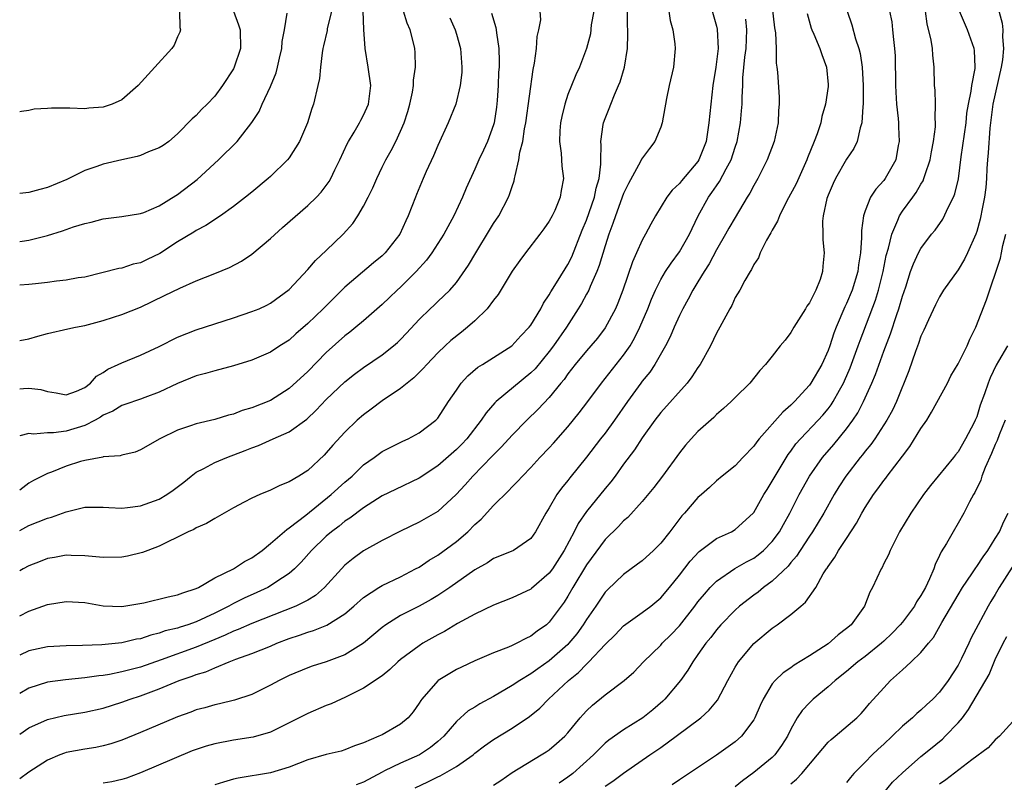
# Model space of a CAD drawing. Units: inches. Extents: x 2574000 to 2577000, y 1527000 to 1530000.
# Drawn here: x 2574000 to 2574106, y 1527778 to 1527860 of the extents above; entities that cross this region are included whole.
import ezdxf

# ---------------------------------------------------------------- set-up
doc = ezdxf.new("R2010")
doc.units = ezdxf.units.IN
doc.header["$MEASUREMENT"] = 0
doc.layers.add('LD25741527_2ft', color=92, linetype='Continuous')

msp = doc.modelspace()

# ---------------------------------------------------------------- linework, layer by layer
at = {"layer": 'LD25741527_2ft'}
for points, elevation in [([(2574080.8, 1527863), (2574081.23, 1527859.23), (2574081.33, 1527858.67), (2574081.41, 1527857), (2574081.42, 1527855.42), (2574081.5, 1527855), (2574081.56, 1527854.44), (2574081.74, 1527851.74), (2574081.75, 1527851), (2574081.68, 1527850.31), (2574081.63, 1527849), (2574081.19, 1527847), (2574080.46, 1527845), (2574079.44, 1527843), (2574079, 1527842.24), (2574078.58, 1527841.42), (2574078.31, 1527841), (2574077, 1527838.82), (2574076.33, 1527837.66), (2574075.98, 1527837), (2574075, 1527835.33), (2574074.19, 1527833.81), (2574073.65, 1527833), (2574073, 1527831.9), (2574072.44, 1527831), (2574071.96, 1527830.04), (2574071.36, 1527829), (2574071, 1527828.28), (2574070.43, 1527827), (2574070.01, 1527825.99), (2574069.51, 1527825), (2574068.37, 1527823), (2574067.82, 1527822.18), (2574067, 1527821.2), (2574066.85, 1527821), (2574065.4, 1527819), (2574064.02, 1527817), (2574063, 1527815.62), (2574062.51, 1527815), (2574060.99, 1527813.01), (2574059.21, 1527810.79), (2574059, 1527810.51), (2574058.31, 1527809.68), (2574057.82, 1527809), (2574057, 1527807.56), (2574056.63, 1527807), (2574055.51, 1527805), (2574055, 1527804.26), (2574053.13, 1527803), (2574051.63, 1527802.37), (2574051, 1527802.14), (2574050.34, 1527801.66), (2574049, 1527800.92), (2574046.28, 1527799), (2574045, 1527798.15), (2574044.29, 1527797.71), (2574043, 1527797.01), (2574041, 1527796), (2574039.4, 1527795), (2574039, 1527794.71), (2574036.99, 1527793.01), (2574035, 1527791.75), (2574033, 1527791.02), (2574031.46, 1527790.54), (2574031, 1527790.38), (2574029, 1527789.55), (2574027.91, 1527789), (2574027, 1527788.49), (2574025, 1527787.49), (2574023.13, 1527786.87), (2574021.52, 1527786.48), (2574021, 1527786.38), (2574019.93, 1527786.07), (2574019, 1527785.83), (2574018.41, 1527785.59), (2574017, 1527785.1), (2574016.75, 1527785), (2574013, 1527783.41), (2574011, 1527782.59), (2574009.8, 1527782.2), (2574009, 1527781.97), (2574008.19, 1527781.81), (2574007, 1527781.62), (2574005, 1527781.25), (2574004.81, 1527781.19), (2574004.32, 1527781), (2574003, 1527780.44), (2574001, 1527779.14), (2574000, 1527778.41)], 8038), ([(2574105, 1527862.52), (2574105.73, 1527859.73), (2574105.81, 1527859), (2574105.76, 1527858.24), (2574105.87, 1527857), (2574105.76, 1527855.76), (2574105.63, 1527855), (2574104.74, 1527851), (2574104.42, 1527848.42), (2574104.23, 1527845.77), (2574104.16, 1527845), (2574104.09, 1527844.09), (2574104.04, 1527843), (2574103.98, 1527842.02), (2574103.85, 1527841), (2574103.55, 1527839.55), (2574103.46, 1527839), (2574103.37, 1527838.63), (2574103, 1527837.32), (2574102.89, 1527837), (2574102.02, 1527835), (2574101.69, 1527834.31), (2574101, 1527833.17), (2574099.42, 1527831), (2574099, 1527830.28), (2574098.58, 1527829.42), (2574097.81, 1527827.81), (2574097.32, 1527826.68), (2574097, 1527826.04), (2574096.74, 1527825.26), (2574096.41, 1527824.41), (2574095.68, 1527822.32), (2574094.37, 1527819), (2574093.92, 1527818.08), (2574093.32, 1527817), (2574092.04, 1527815), (2574091.61, 1527814.39), (2574091, 1527813.66), (2574090.72, 1527813.28), (2574090.47, 1527813), (2574088.9, 1527811), (2574088.16, 1527809.84), (2574087.65, 1527809), (2574086.54, 1527807), (2574085.32, 1527805), (2574085, 1527804.54), (2574084, 1527803), (2574083.62, 1527802.38), (2574083, 1527801.69), (2574082.7, 1527801.3), (2574081, 1527799.69), (2574080.05, 1527799), (2574079.49, 1527798.51), (2574079, 1527798.17), (2574077.48, 1527797), (2574077, 1527796.57), (2574075.47, 1527795), (2574075, 1527794.46), (2574074.37, 1527793.63), (2574073.85, 1527793), (2574073, 1527791.78), (2574072.44, 1527791), (2574071.9, 1527790.1), (2574071.11, 1527789), (2574069.43, 1527787), (2574069.21, 1527786.79), (2574068.14, 1527785.86), (2574067.08, 1527785), (2574065, 1527783.71), (2574063.41, 1527782.59), (2574063, 1527782.25), (2574061.76, 1527781), (2574059.52, 1527779), (2574059, 1527778.59), (2574058.06, 1527777.94)], 8026), ([(2574074.35, 1527861.65), (2574075, 1527859.4), (2574075.08, 1527859.08), (2574075.16, 1527857), (2574074.93, 1527855), (2574074.61, 1527853), (2574074.38, 1527851), (2574074.18, 1527849), (2574073.87, 1527847), (2574073.11, 1527845), (2574073, 1527844.84), (2574071.23, 1527842.77), (2574071, 1527842.46), (2574070.24, 1527841.76), (2574069.64, 1527841), (2574068.42, 1527839), (2574067.91, 1527838.09), (2574067.36, 1527837), (2574067, 1527836.36), (2574066.4, 1527835), (2574065.95, 1527834.05), (2574064.93, 1527831), (2574064.39, 1527829.61), (2574064.11, 1527829), (2574063, 1527826.93), (2574062.17, 1527825.83), (2574061.47, 1527825), (2574061, 1527824.48), (2574059.8, 1527823), (2574059, 1527821.98), (2574058.6, 1527821.4), (2574058.25, 1527821), (2574057, 1527819.45), (2574055.81, 1527818.19), (2574054.57, 1527817), (2574053, 1527815.41), (2574051.86, 1527814.14), (2574051, 1527813.29), (2574050.86, 1527813.14), (2574048.77, 1527811), (2574047.95, 1527810.05), (2574046.98, 1527809.02), (2574045, 1527807.18), (2574043, 1527806.04), (2574041, 1527805.08), (2574039, 1527804.06), (2574037, 1527802.94), (2574035.88, 1527802.12), (2574035, 1527801.39), (2574034.62, 1527801), (2574032.82, 1527799), (2574031.84, 1527798.16), (2574031, 1527797.65), (2574029.72, 1527797), (2574025, 1527795.15), (2574023.51, 1527794.49), (2574023, 1527794.31), (2574022.12, 1527793.88), (2574021, 1527793.42), (2574019, 1527792.57), (2574015.21, 1527791.21), (2574013, 1527790.45), (2574011.84, 1527790.16), (2574011, 1527789.92), (2574009.65, 1527789.65), (2574009, 1527789.55), (2574008.5, 1527789.5), (2574007, 1527789.28), (2574004.92, 1527789.08), (2574003, 1527788.81), (2574001, 1527788.19), (2574000, 1527787.61)], 8042), ([(2574000, 1527825.57), (2574001, 1527825.77), (2574001.94, 1527826.06), (2574003, 1527826.33), (2574005.17, 1527826.83), (2574005.99, 1527827), (2574007, 1527827.19), (2574009, 1527827.72), (2574010.09, 1527828.09), (2574011, 1527828.37), (2574013, 1527829.16), (2574015.59, 1527830.41), (2574017.22, 1527831.22), (2574019, 1527831.98), (2574021, 1527832.78), (2574022.57, 1527833.43), (2574023.88, 1527834.12), (2574025, 1527834.86), (2574027, 1527836.55), (2574028.28, 1527837.72), (2574031, 1527840.09), (2574031.93, 1527841), (2574032.46, 1527841.54), (2574033, 1527842.25), (2574033.31, 1527842.69), (2574033.49, 1527843), (2574033.93, 1527843.93), (2574034.47, 1527845), (2574035.25, 1527846.75), (2574035.39, 1527847), (2574036, 1527848), (2574036.57, 1527849), (2574036.71, 1527849.29), (2574037, 1527849.82), (2574037.54, 1527851), (2574037.78, 1527853), (2574037.52, 1527855), (2574037.18, 1527857), (2574037.04, 1527859.04), (2574036.98, 1527861.02)], 8058), ([(2574017.2, 1527861), (2574017.24, 1527859.24), (2574017.29, 1527859), (2574017.24, 1527858.76), (2574017, 1527858.23), (2574016.64, 1527857.36), (2574016.38, 1527857), (2574014.54, 1527855), (2574012.75, 1527853), (2574011, 1527851.47), (2574009.95, 1527851), (2574009, 1527850.67), (2574007.44, 1527850.56), (2574007, 1527850.49), (2574005.41, 1527850.59), (2574005, 1527850.56), (2574003.41, 1527850.59), (2574003, 1527850.53), (2574001.55, 1527850.45), (2574001, 1527850.32), (2574000.21, 1527850.21), (2574000, 1527850.19)], 8066), ([(2574023, 1527861), (2574023.55, 1527859.55), (2574023.73, 1527859), (2574023.75, 1527857), (2574023.1, 1527855), (2574023, 1527854.82), (2574021.83, 1527853), (2574021, 1527851.87), (2574020.17, 1527851), (2574019.57, 1527850.43), (2574019, 1527849.78), (2574018.57, 1527849.43), (2574017, 1527847.8), (2574016.06, 1527847), (2574015.43, 1527846.57), (2574015, 1527846.29), (2574013.87, 1527845.87), (2574013, 1527845.49), (2574012.63, 1527845.37), (2574011, 1527845.02), (2574009, 1527844.56), (2574008.3, 1527844.3), (2574007, 1527843.87), (2574005.09, 1527842.91), (2574003, 1527842.04), (2574002.16, 1527841.84), (2574001, 1527841.5), (2574000, 1527841.41)], 8064), ([(2574033.55, 1527861), (2574033.1, 1527859.1), (2574033.09, 1527858.91), (2574032.71, 1527857.29), (2574032.63, 1527857), (2574032.54, 1527856.54), (2574032.37, 1527855), (2574032.25, 1527853.75), (2574032.09, 1527853), (2574031.62, 1527851), (2574031.45, 1527850.55), (2574030.98, 1527849), (2574030.13, 1527847), (2574029, 1527845.22), (2574028.83, 1527845), (2574027, 1527843.21), (2574026.76, 1527843), (2574025, 1527841.54), (2574024.31, 1527841), (2574023, 1527839.99), (2574021.61, 1527839), (2574020.04, 1527837.96), (2574019, 1527837.42), (2574018.75, 1527837.25), (2574017, 1527836.18), (2574015.07, 1527834.93), (2574013.72, 1527834.28), (2574013, 1527833.95), (2574012.22, 1527833.78), (2574011, 1527833.37), (2574010.67, 1527833.33), (2574008.84, 1527832.84), (2574007, 1527832.4), (2574006.31, 1527832.31), (2574005, 1527832.06), (2574003.97, 1527831.97), (2574003, 1527831.81), (2574001.69, 1527831.69), (2574001, 1527831.6), (2574000, 1527831.53)], 8060), ([(2574000, 1527820.37), (2574000.42, 1527820.41), (2574001, 1527820.44), (2574002.29, 1527820.29), (2574003, 1527820.09), (2574003.93, 1527819.93), (2574005, 1527819.72), (2574006.13, 1527820.13), (2574007, 1527820.52), (2574007.62, 1527821), (2574008.27, 1527821.73), (2574009, 1527822.13), (2574009.5, 1527822.5), (2574010.61, 1527823), (2574011, 1527823.19), (2574013, 1527823.99), (2574015, 1527824.92), (2574017, 1527825.93), (2574019, 1527826.73), (2574023, 1527828.01), (2574025, 1527828.68), (2574025.77, 1527829), (2574026.61, 1527829.39), (2574027, 1527829.59), (2574029, 1527831.05), (2574031, 1527833.22), (2574031.82, 1527834.18), (2574033, 1527835.26), (2574034.8, 1527837), (2574035.84, 1527838.16), (2574036.38, 1527839), (2574037, 1527840.03), (2574037.51, 1527841), (2574037.99, 1527842.01), (2574038.43, 1527843), (2574039, 1527844.21), (2574039.4, 1527845), (2574039.98, 1527846.02), (2574040.48, 1527847), (2574041, 1527848.09), (2574041.38, 1527849), (2574041.77, 1527850.23), (2574041.99, 1527851), (2574042.28, 1527852.28), (2574042.4, 1527853), (2574042.4, 1527853.6), (2574042.61, 1527855), (2574042.55, 1527856.55), (2574042.51, 1527857), (2574042.39, 1527857.61), (2574042.02, 1527859), (2574041.7, 1527859.7), (2574041.32, 1527861)], 8056), ([(2574000, 1527805.15), (2574001, 1527805.68), (2574003, 1527806.47), (2574003.43, 1527806.57), (2574005, 1527807.15), (2574007, 1527807.64), (2574009, 1527807.65), (2574009.6, 1527807.6), (2574011, 1527807.54), (2574011.6, 1527807.6), (2574013, 1527807.79), (2574015, 1527808.51), (2574015.85, 1527809), (2574016.53, 1527809.47), (2574017.66, 1527810.34), (2574018.46, 1527811), (2574019, 1527811.41), (2574019.81, 1527811.81), (2574021, 1527812.47), (2574022.28, 1527813), (2574024.27, 1527813.73), (2574025, 1527814.04), (2574025.71, 1527814.29), (2574027.29, 1527815), (2574029, 1527815.74), (2574030.89, 1527817.11), (2574031.92, 1527818.08), (2574033, 1527819.23), (2574035, 1527821.14), (2574036.04, 1527821.96), (2574037, 1527822.66), (2574039, 1527824.03), (2574040.23, 1527825), (2574040.65, 1527825.35), (2574041, 1527825.7), (2574041.63, 1527826.37), (2574043, 1527827.85), (2574044.19, 1527829), (2574044.61, 1527829.39), (2574045, 1527829.78), (2574046.3, 1527831), (2574047, 1527831.81), (2574048.32, 1527833.68), (2574049.08, 1527835), (2574050.56, 1527837.44), (2574051, 1527838.16), (2574051.56, 1527839), (2574052.61, 1527841), (2574052.73, 1527841.27), (2574053, 1527842.16), (2574053.23, 1527842.77), (2574053.27, 1527843), (2574053.31, 1527843.31), (2574053.73, 1527845), (2574053.84, 1527845.84), (2574054.14, 1527847), (2574054.34, 1527848.34), (2574054.48, 1527849), (2574055.26, 1527854.74), (2574055.41, 1527855.41), (2574055.62, 1527857), (2574055.71, 1527858.29), (2574055.89, 1527859), (2574056.07, 1527860.07), (2574056.01, 1527861)], 8050), ([(2574061.78, 1527861), (2574061.52, 1527859.52), (2574061.42, 1527858.58), (2574061, 1527857), (2574060.24, 1527855), (2574059.84, 1527854.16), (2574059.39, 1527853), (2574059, 1527852.04), (2574058.66, 1527851), (2574058.33, 1527849.67), (2574058.21, 1527849), (2574058.12, 1527848.12), (2574058.08, 1527847), (2574058.28, 1527845.72), (2574058.35, 1527844.35), (2574058.54, 1527843), (2574058.28, 1527841.72), (2574058.18, 1527841), (2574057.58, 1527839.58), (2574057.31, 1527839), (2574057, 1527838.43), (2574056.42, 1527837.58), (2574055.99, 1527837), (2574054.42, 1527835), (2574053.81, 1527834.19), (2574053, 1527833.03), (2574051.48, 1527830.52), (2574051, 1527829.93), (2574050.32, 1527829), (2574049, 1527827.69), (2574048.21, 1527827), (2574047.54, 1527826.46), (2574046.41, 1527825.59), (2574045.78, 1527825), (2574045, 1527824.25), (2574043.81, 1527823), (2574043.44, 1527822.56), (2574042.43, 1527821.57), (2574041.7, 1527821), (2574041, 1527820.41), (2574039, 1527819.07), (2574037.82, 1527818.18), (2574037, 1527817.59), (2574036.33, 1527817), (2574035, 1527815.72), (2574033.69, 1527814.31), (2574033, 1527813.48), (2574032.76, 1527813.24), (2574031, 1527811.61), (2574030.03, 1527811), (2574029, 1527810.37), (2574028.01, 1527809.99), (2574027, 1527809.46), (2574025.85, 1527809), (2574025, 1527808.61), (2574024.17, 1527808.17), (2574023, 1527807.59), (2574021, 1527806.44), (2574020.12, 1527805.88), (2574019, 1527805.42), (2574018.74, 1527805.26), (2574018.15, 1527805), (2574017, 1527804.41), (2574015.88, 1527803.88), (2574015, 1527803.44), (2574013.79, 1527803), (2574013.23, 1527802.77), (2574011.61, 1527802.39), (2574011, 1527802.28), (2574009, 1527802.23), (2574007, 1527802.42), (2574005.55, 1527802.45), (2574005, 1527802.49), (2574003.76, 1527802.24), (2574003, 1527802.14), (2574002.2, 1527801.8), (2574001, 1527801.34), (2574000.36, 1527801), (2574000, 1527800.8)], 8048), ([(2574000, 1527795.96), (2574001, 1527796.46), (2574003, 1527797.17), (2574005, 1527797.5), (2574007, 1527797.39), (2574009, 1527797.05), (2574011, 1527796.95), (2574013.37, 1527797.37), (2574015.99, 1527798.01), (2574017, 1527798.21), (2574017.57, 1527798.43), (2574019, 1527798.89), (2574019.23, 1527799), (2574021, 1527800.06), (2574023, 1527801.01), (2574024.2, 1527801.8), (2574025, 1527802.21), (2574026.08, 1527803), (2574027, 1527803.74), (2574028.74, 1527805.26), (2574029, 1527805.41), (2574030.79, 1527806.79), (2574033.54, 1527809), (2574035, 1527810.33), (2574035.77, 1527811), (2574037, 1527812.2), (2574038.14, 1527813), (2574039, 1527813.63), (2574041.25, 1527814.75), (2574041.82, 1527815), (2574043, 1527815.64), (2574044.77, 1527817), (2574044.89, 1527817.11), (2574045, 1527817.24), (2574046.16, 1527819), (2574047, 1527820.24), (2574047.53, 1527821), (2574048.23, 1527821.77), (2574049.3, 1527822.7), (2574049.81, 1527823), (2574052.98, 1527825.02), (2574053.92, 1527826.09), (2574054.82, 1527827), (2574055, 1527827.23), (2574056.07, 1527829), (2574056.39, 1527829.61), (2574057, 1527830.49), (2574057.17, 1527830.83), (2574057.78, 1527831.78), (2574058.7, 1527833.3), (2574059, 1527833.76), (2574059.41, 1527834.59), (2574060.55, 1527837.45), (2574061, 1527838.53), (2574061.86, 1527841), (2574062.05, 1527841.95), (2574062.36, 1527843), (2574062.54, 1527844.54), (2574062.53, 1527845), (2574062.59, 1527846.59), (2574062.53, 1527847), (2574062.81, 1527848.81), (2574062.83, 1527849), (2574063, 1527849.46), (2574063.46, 1527850.54), (2574063.61, 1527851), (2574064.01, 1527852.01), (2574064.46, 1527853), (2574064.61, 1527853.39), (2574065.09, 1527855), (2574065.4, 1527857), (2574065.46, 1527858.53), (2574065.46, 1527859), (2574065.42, 1527859.42), (2574065.43, 1527861)], 8046), ([(2574069.86, 1527861), (2574070.02, 1527860.02), (2574070.29, 1527859), (2574070.5, 1527857.5), (2574070.54, 1527857), (2574070.35, 1527855), (2574069.91, 1527853), (2574069.63, 1527851.63), (2574069.16, 1527849), (2574069, 1527848.53), (2574068.37, 1527847), (2574067.77, 1527846.23), (2574066.93, 1527845.07), (2574066.82, 1527844.82), (2574065.52, 1527842.48), (2574065, 1527841.39), (2574064.13, 1527839), (2574063.85, 1527838.15), (2574063.41, 1527837), (2574063, 1527835.76), (2574062.37, 1527833.63), (2574062.12, 1527833), (2574061.39, 1527831.39), (2574061.24, 1527831), (2574061, 1527830.56), (2574060.45, 1527829.55), (2574060.12, 1527829), (2574058.84, 1527827), (2574057.46, 1527825), (2574057, 1527824.39), (2574055.46, 1527822.54), (2574055, 1527822.09), (2574051.28, 1527819), (2574051.13, 1527818.87), (2574050.19, 1527817.81), (2574049.68, 1527817), (2574048.11, 1527815), (2574047.58, 1527814.42), (2574047, 1527813.85), (2574045, 1527812.1), (2574043, 1527810.78), (2574040.44, 1527809.56), (2574039, 1527808.86), (2574037, 1527807.59), (2574035.53, 1527806.47), (2574035, 1527806.13), (2574034.39, 1527805.61), (2574033.57, 1527805), (2574033, 1527804.51), (2574031.4, 1527803), (2574030.28, 1527801.72), (2574029.57, 1527801), (2574029, 1527800.51), (2574027.57, 1527799.57), (2574027, 1527799.17), (2574026.69, 1527799), (2574025.54, 1527798.46), (2574024.15, 1527797.85), (2574023, 1527797.27), (2574022.51, 1527797), (2574021, 1527796.26), (2574019, 1527795.31), (2574018.11, 1527795), (2574017.26, 1527794.74), (2574017, 1527794.64), (2574015.67, 1527794.33), (2574015, 1527794.09), (2574014.12, 1527793.88), (2574013, 1527793.5), (2574012.57, 1527793.43), (2574011, 1527793.04), (2574008.83, 1527792.83), (2574006.77, 1527792.77), (2574005, 1527792.73), (2574003, 1527792.61), (2574001, 1527792.19), (2574000, 1527791.72)], 8044), ([(2574000, 1527836.24), (2574000.28, 1527836.28), (2574001, 1527836.37), (2574003, 1527836.88), (2574004.61, 1527837.39), (2574005.8, 1527837.8), (2574007, 1527838.17), (2574007.7, 1527838.3), (2574009, 1527838.65), (2574011, 1527838.9), (2574013, 1527839.23), (2574013.36, 1527839.36), (2574015, 1527840.05), (2574016.81, 1527841.19), (2574017, 1527841.3), (2574019.1, 1527842.9), (2574021.4, 1527845), (2574023.39, 1527847), (2574024.97, 1527849.03), (2574025.77, 1527850.23), (2574026.1, 1527851), (2574027, 1527852.9), (2574027.61, 1527854.39), (2574027.76, 1527855), (2574027.96, 1527855.96), (2574028.2, 1527857), (2574028.25, 1527857.75), (2574028.49, 1527859), (2574028.78, 1527860.78)], 8062), ([(2574050.78, 1527860.78), (2574051.25, 1527859.25), (2574051.29, 1527859), (2574051.32, 1527858.68), (2574051.57, 1527857), (2574051.61, 1527855.61), (2574051.59, 1527855), (2574051.54, 1527854.46), (2574051.5, 1527853), (2574051.4, 1527851.4), (2574051.32, 1527850.68), (2574051.06, 1527849), (2574051, 1527848.77), (2574050.35, 1527847), (2574049.93, 1527846.07), (2574049.42, 1527845), (2574049, 1527844.02), (2574048.05, 1527841.95), (2574047.66, 1527841), (2574046.72, 1527839), (2574045.65, 1527837), (2574044.34, 1527835), (2574043.77, 1527834.23), (2574042.66, 1527833), (2574041, 1527831.33), (2574040.63, 1527831), (2574039.8, 1527830.2), (2574039, 1527829.45), (2574037, 1527827.7), (2574036.17, 1527827), (2574035.52, 1527826.48), (2574035, 1527826.08), (2574033, 1527824.3), (2574031, 1527822.26), (2574029, 1527820.4), (2574027, 1527819.13), (2574025, 1527818.35), (2574023.95, 1527818.05), (2574023, 1527817.66), (2574022.46, 1527817.54), (2574021, 1527817.08), (2574019, 1527816.62), (2574018.39, 1527816.39), (2574017, 1527815.92), (2574015.08, 1527815), (2574013, 1527813.8), (2574012.43, 1527813.57), (2574011, 1527813.25), (2574010.83, 1527813.17), (2574009, 1527813.06), (2574008.96, 1527813.04), (2574007, 1527812.68), (2574006.55, 1527812.55), (2574005, 1527812.05), (2574003.41, 1527811.41), (2574003, 1527811.26), (2574001.49, 1527810.51), (2574001, 1527810.24), (2574000, 1527809.49)], 8052), ([(2574046.3, 1527860.3), (2574046.86, 1527859), (2574047, 1527858.55), (2574047.44, 1527857), (2574047.6, 1527855), (2574047.58, 1527854.42), (2574047.42, 1527853), (2574046.95, 1527851), (2574046.13, 1527849), (2574045, 1527846.57), (2574044.54, 1527845.46), (2574043.75, 1527843.75), (2574043.43, 1527843), (2574042.72, 1527841.28), (2574042.59, 1527841), (2574041.82, 1527839), (2574041.55, 1527838.45), (2574040.92, 1527837), (2574039.35, 1527835), (2574039, 1527834.67), (2574038.08, 1527833.92), (2574035, 1527831.31), (2574032.67, 1527829), (2574031, 1527827.42), (2574029.71, 1527826.29), (2574029, 1527825.63), (2574028.01, 1527825), (2574027, 1527824.32), (2574025, 1527823.45), (2574023, 1527822.85), (2574021, 1527822.33), (2574019.98, 1527822.02), (2574019, 1527821.76), (2574017, 1527820.95), (2574015, 1527820.02), (2574013.46, 1527819.46), (2574013, 1527819.28), (2574011.31, 1527818.69), (2574011, 1527818.6), (2574010.01, 1527817.99), (2574009, 1527817.54), (2574008.68, 1527817.32), (2574008.11, 1527817), (2574007, 1527816.43), (2574005, 1527815.83), (2574003.65, 1527815.65), (2574003, 1527815.65), (2574001.5, 1527815.5), (2574001, 1527815.57), (2574000, 1527815.32)], 8054), ([(2574084.76, 1527860.76), (2574085.19, 1527859.19), (2574085.26, 1527859), (2574085.47, 1527858.53), (2574086.12, 1527857), (2574086.33, 1527856.33), (2574086.82, 1527855), (2574087, 1527853.11), (2574087, 1527852.92), (2574086.74, 1527851), (2574086.34, 1527849.66), (2574086.21, 1527849), (2574085.82, 1527847.82), (2574085.5, 1527847), (2574084.78, 1527845.22), (2574084.71, 1527845), (2574083.56, 1527842.44), (2574082.54, 1527840.53), (2574081.76, 1527839), (2574081.57, 1527838.43), (2574081, 1527837.46), (2574080.85, 1527837.15), (2574080.36, 1527836.36), (2574079.68, 1527835), (2574079.53, 1527834.47), (2574079, 1527833.74), (2574078.77, 1527833.23), (2574078.6, 1527833), (2574078.03, 1527832.03), (2574077.5, 1527831), (2574077, 1527830.2), (2574076.64, 1527829.36), (2574076.43, 1527829), (2574075.37, 1527827), (2574075, 1527826.35), (2574074.34, 1527825), (2574073.22, 1527823), (2574073, 1527822.69), (2574072.33, 1527821.67), (2574071.83, 1527821), (2574069, 1527817.82), (2574068.36, 1527817), (2574067, 1527815.11), (2574066.17, 1527813.83), (2574065, 1527812.28), (2574064.08, 1527811), (2574063.61, 1527810.39), (2574063, 1527809.66), (2574061, 1527807.19), (2574060.1, 1527805.9), (2574059.68, 1527805), (2574058.6, 1527803), (2574057.34, 1527801), (2574057, 1527800.53), (2574055.09, 1527798.91), (2574055, 1527798.84), (2574053, 1527797.9), (2574051, 1527797.09), (2574049, 1527796.13), (2574047.12, 1527795.12), (2574045.72, 1527794.28), (2574045, 1527793.91), (2574043.4, 1527793), (2574043, 1527792.74), (2574041, 1527791.25), (2574040.69, 1527791), (2574039.83, 1527790.17), (2574039, 1527789.52), (2574037, 1527788.17), (2574035.36, 1527787.36), (2574035, 1527787.17), (2574034.6, 1527787), (2574033.51, 1527786.49), (2574033, 1527786.3), (2574031, 1527785.45), (2574029, 1527784.43), (2574027.92, 1527783.92), (2574027, 1527783.45), (2574025.11, 1527782.89), (2574023, 1527782.57), (2574021, 1527782.19), (2574020.07, 1527781.93), (2574019, 1527781.58), (2574018.58, 1527781.42), (2574016.61, 1527780.61), (2574013, 1527779.07), (2574011.49, 1527778.51), (2574011, 1527778.35), (2574009.9, 1527778.1), (2574009, 1527777.94)], 8036), ([(2574089.06, 1527861), (2574089.55, 1527859.55), (2574089.97, 1527858.02), (2574090.33, 1527857), (2574090.46, 1527856.46), (2574090.68, 1527855), (2574090.79, 1527853), (2574090.78, 1527852.78), (2574090.79, 1527851), (2574090.75, 1527850.75), (2574090.65, 1527849), (2574090.45, 1527848.45), (2574090.12, 1527847), (2574089.78, 1527846.22), (2574089, 1527845.07), (2574087.79, 1527843), (2574087.54, 1527842.46), (2574087, 1527841.23), (2574086.87, 1527840.87), (2574086.49, 1527839), (2574086.4, 1527838.4), (2574086.44, 1527837), (2574086.42, 1527836.42), (2574086.57, 1527835), (2574086.42, 1527833.58), (2574086.4, 1527833), (2574086.14, 1527832.14), (2574085.68, 1527831), (2574085, 1527829.64), (2574084.73, 1527829.27), (2574084.59, 1527829), (2574083.3, 1527827), (2574083, 1527826.44), (2574082.37, 1527825.63), (2574081.84, 1527825), (2574081, 1527823.89), (2574080.27, 1527823), (2574079.64, 1527822.36), (2574078.59, 1527821), (2574077, 1527819.45), (2574076.57, 1527819), (2574075.75, 1527818.25), (2574075, 1527817.61), (2574074.71, 1527817.29), (2574073, 1527815.8), (2574072.27, 1527815), (2574071.67, 1527814.33), (2574071, 1527813.49), (2574069.2, 1527811), (2574068.25, 1527809.75), (2574067, 1527808.25), (2574065.45, 1527806.55), (2574065, 1527806.16), (2574064.45, 1527805.55), (2574063, 1527804.16), (2574061, 1527801.46), (2574059.54, 1527799), (2574059, 1527798.06), (2574058.59, 1527797.41), (2574057, 1527795.27), (2574056.69, 1527795), (2574055.69, 1527794.31), (2574055, 1527793.76), (2574054.48, 1527793.52), (2574053.5, 1527793), (2574053, 1527792.77), (2574052.59, 1527792.59), (2574051, 1527791.99), (2574049, 1527791.12), (2574047.55, 1527790.45), (2574047, 1527790.17), (2574045.05, 1527789), (2574045, 1527788.96), (2574043.29, 1527787), (2574043.16, 1527786.84), (2574043, 1527786.55), (2574042.36, 1527785.64), (2574041.82, 1527785), (2574041, 1527784.31), (2574039, 1527783.17), (2574038.67, 1527783), (2574037, 1527782.29), (2574036.04, 1527781.96), (2574035, 1527781.53), (2574034.59, 1527781.41), (2574033, 1527781.03), (2574031, 1527780.45), (2574029, 1527779.67), (2574027, 1527779.07), (2574023.5, 1527778.5), (2574023, 1527778.38), (2574021.92, 1527778.08), (2574021, 1527777.77)], 8034), ([(2574093.63, 1527861), (2574093.86, 1527859.86), (2574093.95, 1527859), (2574094.03, 1527857.97), (2574094.15, 1527857), (2574094.21, 1527856.21), (2574094.26, 1527853), (2574094.29, 1527852.29), (2574094.38, 1527851), (2574094.54, 1527849.46), (2574094.57, 1527849), (2574094.57, 1527848.57), (2574094.65, 1527847), (2574094.56, 1527846.56), (2574094.28, 1527845), (2574093.16, 1527843), (2574093, 1527842.78), (2574092.13, 1527841.87), (2574091.58, 1527841), (2574091, 1527839.54), (2574090.81, 1527839), (2574090.59, 1527837.41), (2574090.61, 1527836.61), (2574090.5, 1527835), (2574090.28, 1527833.72), (2574090.21, 1527833), (2574089.6, 1527831), (2574089, 1527829.55), (2574088.81, 1527829.19), (2574087.87, 1527827), (2574087.62, 1527826.38), (2574087.19, 1527825), (2574087, 1527824.49), (2574086.32, 1527823), (2574085.16, 1527821), (2574085, 1527820.78), (2574083.39, 1527819), (2574083, 1527818.62), (2574082.12, 1527817.88), (2574079.57, 1527815), (2574079.32, 1527814.68), (2574079, 1527814.2), (2574077.84, 1527813), (2574077, 1527812.1), (2574075.61, 1527811), (2574075, 1527810.49), (2574074.24, 1527809.76), (2574073.39, 1527809), (2574073, 1527808.68), (2574071.55, 1527807), (2574071.28, 1527806.72), (2574069.98, 1527805), (2574069, 1527803.79), (2574068.21, 1527803), (2574067, 1527801.88), (2574066.5, 1527801.5), (2574065, 1527800.42), (2574063.25, 1527798.75), (2574063, 1527798.49), (2574062, 1527797), (2574061, 1527795.56), (2574060.65, 1527795), (2574059.97, 1527794.03), (2574059.11, 1527793), (2574059, 1527792.88), (2574057, 1527791.11), (2574055.75, 1527790.25), (2574055, 1527789.7), (2574053.81, 1527789), (2574053, 1527788.46), (2574051, 1527787.29), (2574049.52, 1527786.48), (2574049, 1527786.14), (2574048.27, 1527785.73), (2574047, 1527784.58), (2574045.65, 1527783), (2574045, 1527782.42), (2574044.22, 1527781.78), (2574043.02, 1527781), (2574041, 1527780.11), (2574039.27, 1527779.27), (2574039, 1527779.15), (2574037, 1527778.05), (2574036.23, 1527777.77)], 8032), ([(2574042.55, 1527777.45), (2574043.91, 1527778.09), (2574045, 1527778.63), (2574045.26, 1527778.74), (2574047, 1527779.75), (2574048.79, 1527781), (2574049, 1527781.18), (2574050.03, 1527781.97), (2574051, 1527782.66), (2574053, 1527783.89), (2574054.86, 1527785.14), (2574055.97, 1527786.03), (2574056.92, 1527787), (2574059.08, 1527789), (2574060.15, 1527789.85), (2574061, 1527790.75), (2574061.27, 1527791), (2574063, 1527792.87), (2574064.07, 1527793.93), (2574065, 1527794.89), (2574067, 1527796.33), (2574067.91, 1527797), (2574069, 1527797.89), (2574069.93, 1527799), (2574071, 1527800.34), (2574072.16, 1527801.84), (2574073.13, 1527802.87), (2574075, 1527804.26), (2574076.6, 1527805), (2574077, 1527805.23), (2574078.95, 1527807), (2574079, 1527807.06), (2574080.1, 1527809), (2574080.44, 1527809.56), (2574081, 1527810.44), (2574081.3, 1527811), (2574082.7, 1527813.3), (2574083, 1527813.68), (2574083.54, 1527814.46), (2574084.02, 1527815), (2574085.94, 1527817), (2574086.45, 1527817.55), (2574087, 1527818.21), (2574087.34, 1527818.66), (2574087.56, 1527819), (2574088.22, 1527820.22), (2574088.66, 1527821), (2574088.77, 1527821.23), (2574089.37, 1527822.63), (2574090.25, 1527825), (2574090.44, 1527825.56), (2574092.09, 1527829.91), (2574092.42, 1527831), (2574092.92, 1527833), (2574093.27, 1527834.73), (2574093.51, 1527835.51), (2574093.85, 1527837), (2574094.52, 1527838.52), (2574094.68, 1527839), (2574095, 1527839.49), (2574096.11, 1527841), (2574096.5, 1527841.5), (2574097, 1527842.41), (2574097.23, 1527842.77), (2574097.32, 1527843), (2574097.44, 1527843.44), (2574097.98, 1527845), (2574098.13, 1527845.87), (2574098.36, 1527847), (2574098.56, 1527848.56), (2574098.57, 1527849), (2574098.53, 1527849.47), (2574098.56, 1527851), (2574098.52, 1527852.52), (2574098.47, 1527853), (2574098.43, 1527855), (2574098.27, 1527856.27), (2574098.23, 1527857), (2574098.1, 1527857.9), (2574097.65, 1527859.65), (2574097.49, 1527861)], 8030), ([(2574051, 1527777.75), (2574051.77, 1527778.23), (2574053, 1527779.09), (2574056.14, 1527781), (2574056.67, 1527781.33), (2574057, 1527781.55), (2574057.79, 1527782.21), (2574058.66, 1527783), (2574059, 1527783.38), (2574060.32, 1527785), (2574060.64, 1527785.36), (2574061, 1527785.75), (2574061.65, 1527786.35), (2574063, 1527787.45), (2574065.07, 1527789), (2574066.09, 1527789.91), (2574067.13, 1527791), (2574069, 1527792.81), (2574069.16, 1527793), (2574070.09, 1527793.91), (2574071, 1527794.89), (2574072.65, 1527797), (2574073, 1527797.46), (2574073.7, 1527798.3), (2574074.33, 1527799), (2574075, 1527799.68), (2574076.96, 1527801.04), (2574078.24, 1527801.76), (2574079, 1527802.15), (2574079.49, 1527802.51), (2574080.07, 1527803), (2574081, 1527803.94), (2574081.77, 1527805), (2574082.2, 1527805.8), (2574082.88, 1527807), (2574083.9, 1527809), (2574085.01, 1527811), (2574086.4, 1527813), (2574087.61, 1527814.39), (2574089, 1527816.07), (2574089.68, 1527817), (2574090.2, 1527817.8), (2574090.81, 1527819), (2574091.71, 1527821), (2574092.09, 1527821.91), (2574093, 1527824.43), (2574093.71, 1527826.29), (2574094.39, 1527828.39), (2574094.61, 1527829), (2574095, 1527830.34), (2574095.36, 1527831.36), (2574095.89, 1527833), (2574096.18, 1527833.82), (2574096.74, 1527835), (2574097, 1527835.49), (2574098.15, 1527837), (2574098.54, 1527837.46), (2574099.36, 1527838.64), (2574099.97, 1527839.97), (2574100.5, 1527841), (2574100.65, 1527841.35), (2574101.03, 1527842.97), (2574101.33, 1527845.33), (2574101.85, 1527849), (2574101.95, 1527850.05), (2574102.11, 1527851), (2574102.41, 1527852.41), (2574102.47, 1527853), (2574102.83, 1527854.83), (2574102.84, 1527855), (2574102.77, 1527856.77), (2574102.74, 1527857), (2574102.02, 1527859), (2574101.13, 1527861)], 8028), ([(2574000, 1527783.23), (2574001, 1527783.9), (2574003, 1527784.8), (2574004.77, 1527785.23), (2574007, 1527785.6), (2574009, 1527786.04), (2574011, 1527786.66), (2574011.9, 1527787), (2574013, 1527787.35), (2574015, 1527788.09), (2574017.18, 1527789), (2574018.55, 1527789.45), (2574019, 1527789.64), (2574020.05, 1527789.95), (2574021, 1527790.38), (2574022.56, 1527791), (2574023.28, 1527791.28), (2574025, 1527791.89), (2574027, 1527792.71), (2574027.67, 1527793), (2574029, 1527793.51), (2574030.13, 1527793.87), (2574031, 1527794.2), (2574031.63, 1527794.37), (2574033.04, 1527794.96), (2574035, 1527796.19), (2574035.97, 1527797), (2574037, 1527797.92), (2574038.65, 1527799), (2574039, 1527799.21), (2574041, 1527800.17), (2574042.61, 1527801), (2574043, 1527801.21), (2574044.06, 1527801.94), (2574045, 1527802.48), (2574047, 1527803.95), (2574048.22, 1527805), (2574049, 1527805.78), (2574049.65, 1527806.35), (2574051, 1527807.83), (2574052.61, 1527809.39), (2574053, 1527809.82), (2574053.59, 1527810.41), (2574054.1, 1527811), (2574055, 1527811.93), (2574055.99, 1527813), (2574057, 1527814.04), (2574057.46, 1527814.54), (2574059, 1527816.3), (2574060.21, 1527817.79), (2574061.14, 1527819), (2574062.61, 1527821), (2574065, 1527824), (2574065.69, 1527825), (2574066.17, 1527825.83), (2574066.73, 1527827), (2574067.59, 1527829), (2574067.99, 1527830.01), (2574068.43, 1527831), (2574069, 1527832.13), (2574069.52, 1527833), (2574070.1, 1527833.9), (2574071, 1527835.1), (2574072.08, 1527837), (2574072.36, 1527837.64), (2574073.02, 1527839), (2574074.13, 1527841), (2574074.5, 1527841.5), (2574075, 1527842.22), (2574075.33, 1527842.67), (2574076.05, 1527844.05), (2574076.59, 1527845), (2574077, 1527846.36), (2574077.21, 1527847), (2574077.56, 1527849), (2574077.7, 1527850.3), (2574077.74, 1527851), (2574077.74, 1527851.74), (2574077.82, 1527853), (2574077.84, 1527853.84), (2574078.05, 1527856.05), (2574078.18, 1527857), (2574078.27, 1527859), (2574078.16, 1527860.16)], 8040), ([(2574063, 1527777.64), (2574063.84, 1527778.16), (2574065, 1527779.03), (2574067.81, 1527781), (2574069, 1527781.8), (2574070.66, 1527783), (2574073.29, 1527785), (2574074.2, 1527785.8), (2574075.1, 1527786.9), (2574076.21, 1527789), (2574077, 1527790.42), (2574077.35, 1527791), (2574079, 1527792.97), (2574081, 1527794.63), (2574081.54, 1527795), (2574083, 1527796.1), (2574084.07, 1527797), (2574084.59, 1527797.41), (2574085.67, 1527799), (2574086.49, 1527800.49), (2574086.82, 1527801), (2574086.9, 1527801.1), (2574087, 1527801.28), (2574087.73, 1527802.27), (2574088.14, 1527803), (2574089, 1527804.26), (2574090.07, 1527805.93), (2574090.64, 1527807), (2574091, 1527807.62), (2574091.9, 1527809), (2574092.37, 1527809.63), (2574093, 1527810.51), (2574093.22, 1527810.78), (2574093.37, 1527811), (2574095, 1527813.15), (2574095.81, 1527814.19), (2574097, 1527816.11), (2574097.62, 1527817), (2574098.15, 1527817.85), (2574099.84, 1527821), (2574100.23, 1527821.77), (2574101, 1527823.07), (2574101.96, 1527825), (2574102.27, 1527825.73), (2574102.91, 1527827), (2574104.06, 1527829.94), (2574105.57, 1527834.43), (2574105.65, 1527835), (2574105.81, 1527835.81), (2574106.14, 1527837)], 8024), ([(2574106.33, 1527825), (2574105.36, 1527823.36), (2574105.08, 1527822.92), (2574104.44, 1527821.56), (2574104.22, 1527821), (2574103.83, 1527819.83), (2574103.38, 1527818.62), (2574103, 1527817.37), (2574102.84, 1527817), (2574102.68, 1527816.68), (2574101.81, 1527815), (2574101, 1527813.61), (2574100.72, 1527813.28), (2574100.51, 1527813), (2574098.02, 1527809.98), (2574097.29, 1527809), (2574095.91, 1527807), (2574094.7, 1527805), (2574094.35, 1527804.35), (2574093.68, 1527803), (2574093.49, 1527802.51), (2574093, 1527801.57), (2574092.83, 1527801.17), (2574092.71, 1527801), (2574091.78, 1527799), (2574091.48, 1527798.52), (2574090.91, 1527797), (2574089.49, 1527795), (2574089, 1527794.58), (2574088.09, 1527793.91), (2574087, 1527792.96), (2574085, 1527791.66), (2574083.35, 1527790.65), (2574083, 1527790.38), (2574082.18, 1527789.82), (2574081.32, 1527789), (2574081, 1527788.63), (2574080, 1527787), (2574079.68, 1527786.32), (2574079.12, 1527785), (2574079, 1527784.78), (2574077.69, 1527783), (2574077, 1527782.39), (2574075, 1527780.95), (2574071, 1527778.32), (2574070.24, 1527777.76)], 8022), ([(2574106.06, 1527817), (2574105.42, 1527815.42), (2574105.19, 1527814.81), (2574105, 1527814.39), (2574104.59, 1527813.41), (2574103.9, 1527811.9), (2574103.56, 1527811), (2574103.45, 1527810.55), (2574102.79, 1527809.21), (2574102.65, 1527809), (2574102.23, 1527808.23), (2574101.62, 1527807), (2574101, 1527805.91), (2574100.45, 1527805), (2574099.73, 1527803.73), (2574099.17, 1527802.83), (2574099, 1527802.45), (2574098.52, 1527801.48), (2574098.37, 1527801), (2574097.93, 1527799.93), (2574097.49, 1527799), (2574097, 1527798.13), (2574096.53, 1527797.47), (2574096.29, 1527797), (2574095, 1527795.27), (2574094.77, 1527795), (2574093.9, 1527794.1), (2574093, 1527793.23), (2574092.75, 1527793), (2574091, 1527791.58), (2574090.22, 1527791), (2574089, 1527789.98), (2574087.76, 1527789), (2574087, 1527788.31), (2574085.41, 1527787), (2574085, 1527786.6), (2574084.22, 1527785.78), (2574083.69, 1527785), (2574083, 1527783.76), (2574082.64, 1527783), (2574082, 1527782), (2574081.28, 1527781), (2574081, 1527780.72), (2574079, 1527779.12), (2574077.78, 1527778.22), (2574077, 1527777.57)], 8020), ([(2574083, 1527777.9), (2574083.62, 1527778.38), (2574084.17, 1527779), (2574085.88, 1527781), (2574087, 1527782.35), (2574087.33, 1527782.67), (2574087.75, 1527783), (2574090.09, 1527785), (2574090.56, 1527785.44), (2574091, 1527785.94), (2574091.47, 1527786.53), (2574093, 1527788.22), (2574093.73, 1527789), (2574095, 1527790.16), (2574095.46, 1527790.54), (2574095.93, 1527791), (2574097, 1527792.02), (2574097.81, 1527793), (2574098.36, 1527793.64), (2574099.24, 1527795.24), (2574101, 1527798.23), (2574101.48, 1527799), (2574102.49, 1527800.49), (2574102.89, 1527801.11), (2574103, 1527801.25), (2574103.68, 1527802.32), (2574104.19, 1527803), (2574105, 1527804.28), (2574105.44, 1527805), (2574105.91, 1527806.09), (2574106.38, 1527807)], 8018), ([(2574106.81, 1527801.19), (2574105.42, 1527799), (2574105, 1527798.27), (2574104.51, 1527797.49), (2574104.23, 1527797), (2574103.14, 1527795), (2574102.41, 1527793.59), (2574102.15, 1527793), (2574101.37, 1527791.37), (2574101.19, 1527791), (2574101, 1527790.65), (2574099.91, 1527789), (2574099, 1527787.76), (2574098.26, 1527787), (2574097.61, 1527786.39), (2574097, 1527785.82), (2574096.55, 1527785.45), (2574096.08, 1527785), (2574095, 1527784.09), (2574093.9, 1527783), (2574093, 1527782.15), (2574092.39, 1527781.61), (2574091.76, 1527781), (2574091, 1527780.21), (2574089.79, 1527779), (2574089.42, 1527778.58), (2574089, 1527778.03)], 8016), ([(2574093, 1527776.93), (2574093.93, 1527778.07), (2574095, 1527779.08), (2574097, 1527780.82), (2574098.19, 1527781.81), (2574099, 1527782.45), (2574099.3, 1527782.7), (2574099.62, 1527783), (2574101, 1527784.44), (2574101.47, 1527785), (2574102.13, 1527785.87), (2574104.34, 1527789.66), (2574105, 1527791.25), (2574105.84, 1527793), (2574106.25, 1527793.75)], 8014), ([(2574107.26, 1527785), (2574105.45, 1527783), (2574105, 1527782.61), (2574104.23, 1527781.77), (2574102.47, 1527780.47), (2574099.69, 1527778.31), (2574099, 1527777.85)], 8012)]:
    msp.add_lwpolyline(points, dxfattribs=dict(at, elevation=elevation))

doc.saveas('drawing.dxf')
